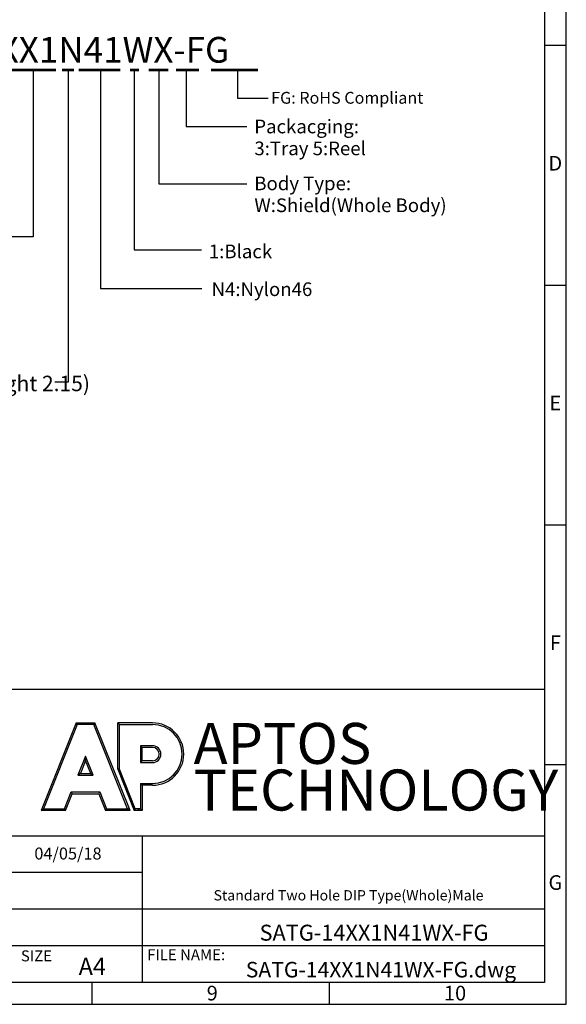
# Model space of a CAD drawing. Units: millimetres. Extents: x 19.1 to 38.3, y -13.6 to -0.1.
# Drawn here: x 33.9 to 38.3, y -13.6 to -5.7 of the extents above; entities that cross this region are included whole.
import ezdxf
from ezdxf.enums import TextEntityAlignment as Align

# ---------------------------------------------------------------- set-up
doc = ezdxf.new("R2010")
doc.units = ezdxf.units.MM
doc.header["$MEASUREMENT"] = 0
doc.layers.get('0').update_dxf_attribs({"linetype": 'CONTINUOUS'})
doc.styles.add('A', font='ROMANS.shx', dxfattribs={"height": 1})
doc.styles.add('B', font='ROMANS.shx', dxfattribs={"height": 2, "bigfont": 'china.shx'})
doc.styles.add('style1', font='isocp.shx', dxfattribs={"bigfont": 'chineset.shx'})

msp = doc.modelspace()

# ---------------------------------------------------------------- linework, layer by layer
at = {"linetype": 'Continuous', "lineweight": -3}
for p, q in [((38.2682, -13.6282), (38.2682, -0.0862)), ((38.091, -0.2633), (38.091, -13.4511)), ((38.091, -5.8899), (38.2682, -5.8899)), ((38.091, -7.8245), (38.2682, -7.8245)), ((38.091, -9.7591), (38.2682, -9.7591)), ((38.091, -11.0893), (30.2822, -11.0893)), ((38.091, -11.6937), (38.2682, -11.6937)), ((38.091, -12.2702), (30.2822, -12.2702)), ((34.8436, -12.2702), (34.8436, -13.4511)), ((34.8436, -12.5654), (30.2822, -12.5654)), ((38.091, -12.8607), (30.2822, -12.8607)), ((38.091, -13.1559), (30.2822, -13.1559)), ((38.091, -13.4511), (19.2929, -13.4511)), ((34.4377, -13.4511), (34.4377, -13.6282)), ((36.3529, -13.4511), (36.3529, -13.6282)), ((19.1158, -13.6282), (38.2682, -13.6282))]:
    msp.add_line(p, q, dxfattribs=at)
at = {"color": 0}
for p, q in [((33.9636, -6.089), (33.9636, -7.4362)), ((34.2465, -6.089), (34.2465, -8.6079)), ((34.5077, -6.089), (34.5077, -7.8532)), ((34.7808, -6.089), (34.7808, -7.5395)), ((34.9778, -6.089), (34.9778, -7.0069)), ((35.1986, -6.089), (35.1986, -6.5441)), ((35.6133, -6.089), (35.6133, -6.3165)), ((35.6133, -6.3165), (35.8621, -6.3165)), ((34.2465, -8.6079), (34.1397, -8.6079))]:
    msp.add_line(p, q, dxfattribs=at)
for p, q in [((35.1986, -6.5441), (35.6879, -6.5441)), ((34.9778, -7.0069), (35.6879, -7.0069)), ((33.9636, -7.4362), (33.7362, -7.4362)), ((34.7808, -7.5395), (35.3239, -7.5395)), ((34.5077, -7.8532), (35.3258, -7.8532)), ((34.3109, -11.3577), (34.0281, -12.0647)), ((34.3109, -11.3577), (34.4633, -11.3577)), ((34.3109, -11.3577), (34.3191, -11.3715)), ((34.455, -11.3715), (34.4633, -11.3577)), ((34.746, -12.0647), (34.4633, -11.3577)), ((34.6469, -11.7318), (34.6469, -11.3577)), ((34.9282, -11.3577), (34.6469, -11.3577)), ((34.6607, -11.3715), (34.6469, -11.3577)), ((34.3191, -11.3715), (34.0474, -12.0509)), ((34.455, -11.3715), (34.3191, -11.3715)), ((34.7267, -12.0509), (34.455, -11.3715)), ((34.6607, -11.7318), (34.6607, -11.3715)), ((34.6607, -11.3715), (34.9282, -11.3715)), ((34.8443, -11.5551), (34.8305, -11.5414)), ((34.9282, -11.5414), (34.8305, -11.5414)), ((34.8305, -11.5414), (34.8305, -11.6772)), ((34.8443, -11.6634), (34.8443, -11.5551)), ((34.9282, -11.5551), (34.8443, -11.5551)), ((34.3871, -11.6263), (34.3259, -11.7791)), ((34.3871, -11.6607), (34.3452, -11.7654)), ((34.4482, -11.7791), (34.3871, -11.6263)), ((34.3871, -11.6607), (34.3871, -11.6263)), ((34.4289, -11.7654), (34.3871, -11.6607)), ((34.8443, -11.6634), (34.8305, -11.6772)), ((34.8305, -11.6772), (34.9282, -11.6772)), ((34.9282, -11.6634), (34.8443, -11.6634)), ((34.1833, -11.7112), (34.1833, -11.7112)), ((34.6469, -11.7318), (34.78, -12.0647)), ((34.6607, -11.7318), (34.6469, -11.7318)), ((34.7883, -12.0509), (34.6607, -11.7318)), ((34.3452, -11.7654), (34.3259, -11.7791)), ((34.3259, -11.7791), (34.4482, -11.7791)), ((34.3259, -11.7791), (34.3397, -11.7791)), ((34.3452, -11.7654), (34.4289, -11.7654)), ((34.4289, -11.7654), (34.4482, -11.7791)), ((34.4482, -11.7791), (34.4344, -11.7791)), ((34.2172, -12.0509), (34.2716, -11.915)), ((34.2716, -11.915), (34.5026, -11.915)), ((34.2716, -11.915), (34.28, -11.9288)), ((34.5026, -11.915), (34.4941, -11.9288)), ((34.5026, -11.915), (34.5569, -12.0509)), ((34.8443, -11.8609), (34.8305, -11.8471)), ((34.8305, -11.8471), (34.9282, -11.8471)), ((34.8305, -11.8471), (34.8305, -12.0509)), ((34.8443, -11.8609), (34.8443, -12.0647)), ((34.9282, -11.8609), (34.8443, -11.8609)), ((34.2257, -12.0647), (34.28, -11.9288)), ((34.28, -11.9288), (34.4941, -11.9288)), ((34.4941, -11.9288), (34.5485, -12.0647)), ((34.0281, -12.0647), (34.0474, -12.0509)), ((34.2257, -12.0647), (34.0281, -12.0647)), ((34.0474, -12.0509), (34.2172, -12.0509)), ((34.2172, -12.0509), (34.2257, -12.0647)), ((34.5569, -12.0509), (34.5485, -12.0647)), ((34.746, -12.0647), (34.5485, -12.0647)), ((34.5569, -12.0509), (34.7267, -12.0509)), ((34.746, -12.0647), (34.7267, -12.0509)), ((34.7883, -12.0509), (34.78, -12.0647)), ((34.8443, -12.0647), (34.78, -12.0647)), ((34.8305, -12.0509), (34.7883, -12.0509)), ((34.8094, -12.0509), (34.8232, -12.0509)), ((34.8305, -12.0509), (34.8443, -12.0647))]:
    msp.add_line(p, q)
for points in [[(33.7638, -6.089, 0.0208, 0.0208, 0), (34.1478, -6.089, 0.0125, 0.0125, 0)], [(34.1964, -6.089, 0.0208, 0.0208, 0), (34.2941, -6.089, 0.0125, 0.0125, 0)], [(34.3325, -6.089, 0.0208, 0.0208, 0), (34.6669, -6.089, 0.0125, 0.0125, 0)], [(34.7458, -6.089, 0.0208, 0.0208, 0), (34.8178, -6.089, 0.0125, 0.0125, 0)], [(34.8974, -6.089, 0.0208, 0.0208, 0), (35.0557, -6.089, 0.0125, 0.0125, 0)], [(35.1168, -6.089, 0.0208, 0.0208, 0), (35.3037, -6.089, 0.0125, 0.0125, 0)], [(35.401, -6.089, 0.0208, 0.0208, 0), (35.78, -6.089, 0.0125, 0.0125, 0)]]:
    msp.add_lwpolyline(points, format="xyseb", dxfattribs=at)
for radius in [0.2516, 0.2378, 0.0679, 0.0542]:
    msp.add_arc((34.9282, -11.6093), radius, 270, 90)

# ---------------------------------------------------------------- texts
at = {"color": 0, "linetype": 'Continuous', "style": 'B'}
for s, height, p in [('FG: RoHS Compliant', 0.095458, (35.8857, -6.3137)), ('Packacging:', 0.110173, (35.7492, -6.5452)), ('3:Tray 5:Reel', 0.110173, (35.7501, -6.7217)), ('Body Type:', 0.11017, (35.7492, -7.0043)), ('W:Shield(Whole Body)', 0.110173, (35.7501, -7.1808)), ('1:Black', 0.11017, (35.3822, -7.5533)), ('N4:Nylon46', 0.11017, (35.4046, -7.8582))]:
    msp.add_text(s, height=height, dxfattribs=at).set_placement(p, align=Align.MIDDLE_LEFT)
at = {"color": 0, "style": 'style1'}
msp.add_text('1:DIP(Standard)(Solder Tail Height 2.15)', height=0.12451, dxfattribs=at).set_placement((31.259, -8.6186), align=Align.MIDDLE_LEFT)
at = {"linetype": 'Continuous', "lineweight": -3, "style": 'B'}
for s, height, p in [('04/05/18', 0.09662, (33.974, -12.4599)), ('SATG-14XX1N41WX-FG', 0.128748, (35.7918, -13.1147)), ('FILE NAME:', 0.08857, (34.8843, -13.2722)), ('SIZE', 0.08857, (33.8652, -13.2816)), ('A4', 0.13827, (34.3318, -13.3912))]:
    msp.add_text(s, height=height, dxfattribs=at).set_placement(p)
for s, height, p in [('Standard Two Hole DIP Type(Whole)Male', 0.083461, (36.5099, -12.7486)), ('SATG-14XX1N41WX-FG.dwg', 0.125112, (36.7717, -13.3486))]:
    msp.add_text(s, height=height, dxfattribs=at).set_placement(p, align=Align.MIDDLE_CENTER)
at = {"insert": (32.5676, -5.8225), "char_height": 0.207517, "width": 2.664649, "attachment_point": 1}
msp.add_mtext('{\\fArial|b0|i0|c0|p34;SATG-14XX1N41WX-FG}', dxfattribs=at)
at = {"linetype": 'Continuous', "lineweight": -3, "width": 0.064628, "style": 'A'}
for s, insert, char_height, attachment_point in [('D', (38.1796, -6.8572), 0.1181, 5), ('E', (38.1796, -8.7918), 0.1181, 5), ('F', (38.1796, -10.7264), 0.1181, 5), ('G', (38.1796, -12.661), 0.1181, 5), ('9', (35.3653, -13.479), 0.1181, 1), ('10', (37.2806, -13.479), 0.11809, 1)]:
    msp.add_mtext(s, dxfattribs=dict(at, insert=insert, char_height=char_height, attachment_point=attachment_point))
at = {"char_height": 0.330814}
for s, insert, attachment_point in [('{\\fArial Narrow|b0|i0|c0|p34;APTOS}', (35.2597, -11.3577), 1), ('{\\fArial Narrow|b0|i0|c0|p34;TECHNOLOGY}', (35.2597, -12.0647), 7)]:
    msp.add_mtext(s, dxfattribs=dict(at, insert=insert, attachment_point=attachment_point))

doc.saveas('drawing.dxf')
